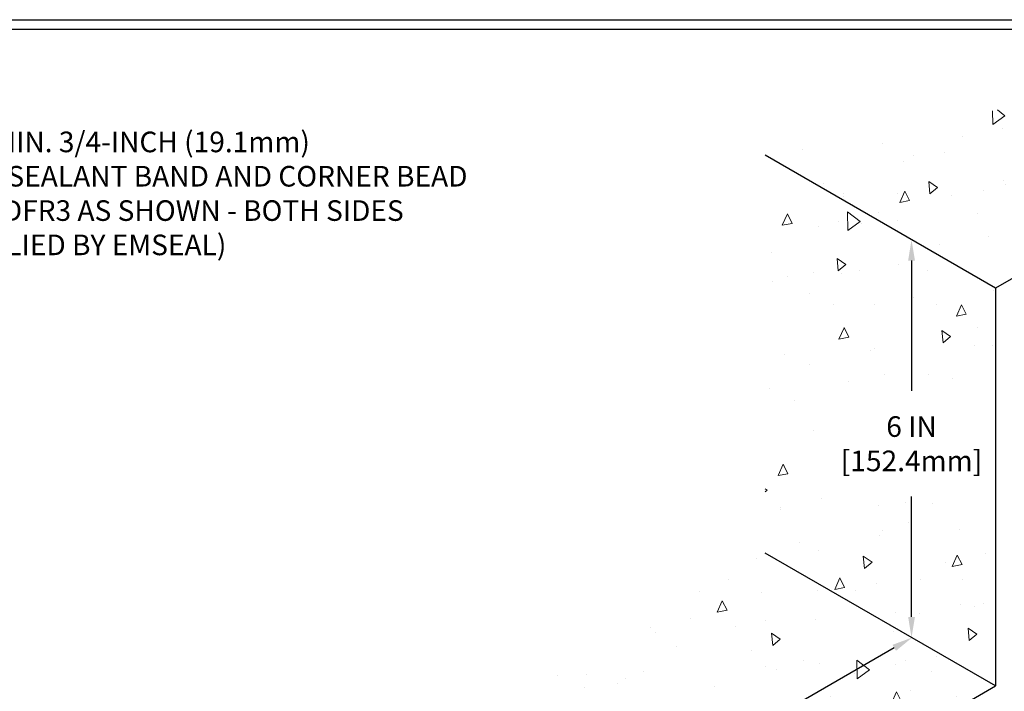
# Model space of a CAD drawing. Extents: x -13 to 2303, y 568 to 3799.
# Drawn here: x 8 to 23, y 1411 to 1421 of the extents above; entities that cross this region are included whole.
import ezdxf

# ---------------------------------------------------------------- set-up
doc = ezdxf.new("R2010")
doc.units = 0
doc.header["$LTSCALE"] = 5
doc.header["$MEASUREMENT"] = 0
doc.layers.get('DEFPOINTS').update_dxf_attribs({"linetype": 'CONTINUOUS'})
for name, color, linetype, lineweight in [('CONCRETE - H', 130, 'CONTINUOUS', 9), ('CONCRETE - L', 132, 'CONTINUOUS', 20), ('TBLOCK-T5', 111, 'CONTINUOUS', 30), ('TEXT - 4', 241, 'CONTINUOUS', 25)]:
    doc.layers.add(name, color=color, linetype=linetype, lineweight=lineweight)
doc.layers.add('DIMS', color=2, linetype='CONTINUOUS')
doc.styles.add('ROMANS', font='romans', dxfattribs={"width": 0.9})
doc.dimstyles.get("Standard").update_dxf_attribs({"dimtxt": 0.18, "dimasz": 0.18, "dimexe": 0.18, "dimexo": 0.0625, "dimgap": 0.09, "dimtad": 0, "dimtih": 1, "dimtoh": 1, "dimdec": 4, "dimzin": 0, "dimdsep": 46, "dimtxsty": 'Standard', "dimcen": 0.09, "dimadec": 0, "dimazin": 0, "dimtfac": 1, "dimtdec": 4, "dimtofl": 0, "dimtmove": 0, "dimatfit": 3, "dimfxl": 1, "dimtolj": 1, "dimtzin": 0, "dimarcsym": 0})
pattern_1 = [(95, (3.7054, 0.431), (1.37888, 1.1570177), [0.1875, -2.0625]), (40, (3.7054, 0.431), (-1.5749804, 1.0844204), [0.15, -1.65]), (145.45144, (3.8203, 0.5274), (-0.1961004, 2.241438), [0.1593505, -1.7528553]), (91.1842, (3.3518, 0.7845), (2.1792335, 1.5940344), [0.28125, -3.09375]), (141.63564, (3.5334, 0.9173), (-0.06975, 3.374279), [0.239026, -2.6292844]), (36.18416, (3.3518, 0.7845), (-0.06975, 3.374279), [0.225, -2.475]), (66, (3.617, 0.8729), (1.766929, 0.3434562), [0.1875, -2.0625]), (11, (3.617, 0.8729), (-0.8517715, 1.712021), [0.15, -1.65]), (116.45144, (3.7642, 0.9015), (0.9151574, 2.0554773), [0.1593505, -1.7528553]), (82.5, (3.7054, 0.43095), (-0.56698296, 0.60997454), [0, -1.63, 0, -1.675, 0, -1.65625]), (52.5, (3.7054, 0.43095), (-0.23218236, 1.1622736), [0, -0.955, 0, -1.5925, 0, -0.63125]), (12.5, (3.3112, 0.03674), (0.98354542, 0.9038019), [0, -0.625, 0, -1.95, 0, -2.5875]), (2.5, (3.1344, -0.14), (0.853975, 1.2078995), [0, -0.8125, 0, -1.295, 0, -1.8375])]

# ---------------------------------------------------------------- blocks, each defined once
blk = doc.blocks.new('*D1')
at = {"layer": 'DEFPOINTS', "color": 0, "transparency": 16777216}
for p in [(22.58, 1417.572), (21.475, 1411.588), (22.567, 1411.588)]:
    blk.add_point(p, dxfattribs=at)
at = {"layer": 'DIMS', "transparency": 16777216}
for p, q in [((21.475, 1417.262), (21.475, 1415.298)), ((21.475, 1411.898), (21.475, 1413.709))]:
    blk.add_line(p, q, dxfattribs=at)
for points in [[(21.424, 1417.262), (21.527, 1417.262), (21.475, 1417.572)], [(21.424, 1411.898), (21.527, 1411.898), (21.475, 1411.588)]]:
    blk.add_solid(points, dxfattribs=at)
at = {"layer": 'DIMS', "transparency": 16777216, "insert": (21.475, 1414.504), "char_height": 0.31, "attachment_point": 5, "rotation": 0.001, "style": 'ROMANS'}
blk.add_mtext('\\A1;6 IN\\P[152.4mm]', dxfattribs=at)
blk = doc.blocks.new('*D2')
at = {"layer": 'DEFPOINTS', "color": 0, "transparency": 16777216}
for p in [(21.888, 1410.889), (10.774, 1405.4), (11.177, 1404.702)]:
    blk.add_point(p, dxfattribs=at)
at = {"layer": 'DIMS', "transparency": 16777216}
for p, q in [((21.216, 1411.432), (17.861, 1409.494)), ((11.042, 1405.555), (15.397, 1408.071))]:
    blk.add_line(p, q, dxfattribs=at)
for points in [[(21.19, 1411.477), (21.242, 1411.387), (21.485, 1411.587)], [(11.016, 1405.6), (11.068, 1405.51), (10.774, 1405.4)]]:
    blk.add_solid(points, dxfattribs=at)
at = {"layer": 'DIMS', "transparency": 16777216, "insert": (16.629, 1408.782), "char_height": 0.31, "attachment_point": 5, "rotation": 30.0134, "style": 'ROMANS'}
blk.add_mtext('\\A1;12 IN\\P[304.8mm]', dxfattribs=at)

msp = doc.modelspace()

# ---------------------------------------------------------------- hatches: boundary and pattern name
at = {"layer": 'CONCRETE - H'}
h = msp.add_hatch(dxfattribs=at)
h.set_pattern_fill('AR-CONC', color=256, scale=0.25, angle=45, style=0)
h.set_pattern_definition(pattern_1)
h.paths.add_polyline_path([(21.162, 1419.288), (19.275, 1418.846), (22.739, 1416.846), (25.865, 1418.651), (26.637, 1419.096), (25.129, 1419.967), (21.426, 1419.283)])
h = msp.add_hatch(dxfattribs=at)
h.set_pattern_fill('AR-CONC', color=256, scale=0.25, angle=45, style=0)
h.set_pattern_definition(pattern_1)
h.paths.add_polyline_path([(22.739, 1410.858), (19.275, 1412.858), (19.275, 1418.846), (22.739, 1416.846)])
h.paths.add_polyline_path([(22.739, 1413.651), (20.287, 1413.883), (20.287, 1415.339), (22.739, 1415.106)], flags=17)
h = msp.add_hatch(dxfattribs=at)
h.set_pattern_fill('AR-CONC', color=256, scale=0.25, angle=45, style=0)
h.set_pattern_definition(pattern_1)
h.paths.add_polyline_path([(12.026, 1404.673), (8.562, 1406.673), (19.275, 1412.858), (22.739, 1410.858)])
h.paths.add_polyline_path([(15.966, 1407.677), (15.219, 1408.748), (17.241, 1409.916), (17.988, 1408.846)], flags=16)

# ---------------------------------------------------------------- linework, layer by layer
at = {"layer": 'CONCRETE - L', "linetype": 'Continuous', "lineweight": 30, "ltscale": 0.125}
for p, q in [((26.637, 1419.096), (22.739, 1416.846)), ((22.739, 1416.846), (19.275, 1418.846)), ((22.739, 1416.846), (22.739, 1410.858)), ((22.739, 1410.858), (19.275, 1412.858)), ((12.026, 1404.673), (22.739, 1410.858))]:
    msp.add_line(p, q, dxfattribs=at)
at = {"layer": 'TBLOCK-T5'}
msp.add_line((-5.238, 1420.887), (35.274, 1420.887), dxfattribs=at)
msp.add_lwpolyline([(35.127, 1395.932), (35.127, 1420.74), (-5.091, 1420.74), (-5.091, 1395.932)], close=True, dxfattribs=at)

# ---------------------------------------------------------------- texts
at = {"layer": 'TEXT - 4', "insert": (4.664, 1419.202), "char_height": 0.31, "attachment_point": 1, "style": 'ROMANS'}
msp.add_mtext('FIELD APPLIED MIN. 3/4-INCH (19.1mm) \\PDEEP INJECTED SEALANT BAND AND CORNER BEAD\\PALONG SIDE OF DFR3 AS SHOWN - BOTH SIDES\\P(SILICONE SUPPLIED BY EMSEAL)  \\P   ', dxfattribs=at)

# ---------------------------------------------------------------- dimensions: what is measured, and where the dimension line sits
at = {"layer": 'DIMS'}
dim = msp.add_linear_dim(base=(21.475, 1411.588), p1=(22.58, 1417.572), p2=(22.567, 1411.588), angle=90, text='6 IN\\P[152.4mm]', dimstyle='Standard', override={"dimtxt": 0.31, "dimasz": 0.31, "dimexe": 0.3, "dimexo": 0.3, "dimgap": 0.3, "dimtih": 0, "dimtoh": 0, "dimdec": 2, "dimtxsty": 'ROMANS', "dimdle": 0.05, "dimse1": 1, "dimse2": 1, "dimclrd": 256, "dimclre": 256, "dimclrt": 256, "dimtfac": 0.45, "dimtdec": 2, "dimlwd": 65535, "dimlwe": 65535}, dxfattribs=at)
dim.commit()
dim.dimension.update_dxf_attribs({"geometry": '*D1', "text_midpoint": (21.475, 1414.504), "dimtype": 160, "text_rotation": 0.001})
dim = msp.add_linear_dim(base=(10.774, 1405.4), p1=(21.888, 1410.889), p2=(11.177, 1404.702), angle=210.0134, text='12 IN\\P[304.8mm]', dimstyle='Standard', override={"dimtxt": 0.31, "dimasz": 0.31, "dimexe": 0.3, "dimexo": 0.3, "dimgap": 0.3, "dimtih": 0, "dimtoh": 0, "dimdec": 2, "dimtxsty": 'ROMANS', "dimdle": 0.05, "dimse1": 1, "dimse2": 1, "dimclrd": 256, "dimclre": 256, "dimclrt": 256, "dimtfac": 0.45, "dimtdec": 2, "dimlwd": 65535, "dimlwe": 65535}, dxfattribs=at)
dim.commit()
dim.dimension.update_dxf_attribs({"geometry": '*D2', "text_midpoint": (16.629, 1408.782), "dimtype": 161})

doc.saveas('drawing.dxf')
